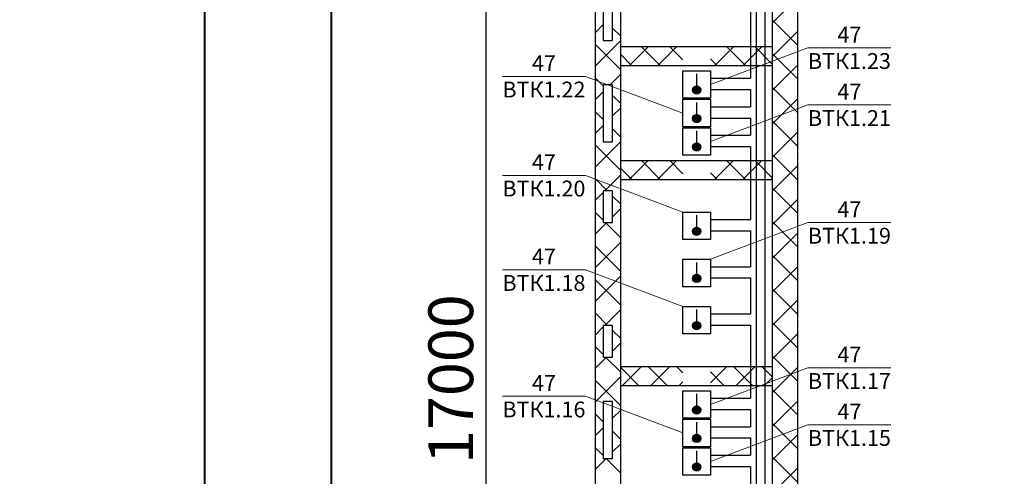
# Model space of a CAD drawing. Units: millimetres. Extents: x -155495 to 2168347, y 542017 to 737535.
# Drawn here: x -80917 to -69921, y 691418 to 696515 of the extents above; entities that cross this region are included whole.
import ezdxf

# ---------------------------------------------------------------- set-up
doc = ezdxf.new("R2010")
doc.units = ezdxf.units.MM
for name, color, linetype, lineweight in [('АР', 7, 'Continuous', 30), ('АУПС', 1, 'Continuous', 30), ('Оси и размеры', 42, 'Continuous', 15), ('Рамка', 7, 'Continuous', 40), ('Тепловые завесы', 8, 'Continuous', 30)]:
    doc.layers.add(name, color=color, linetype=linetype, lineweight=lineweight)
doc.layers.add('П.З.', color=7, linetype='Continuous')
doc.styles.add('GOST', font='txt', dxfattribs={"oblique": 15})
doc.styles.add('GOST_360', font='gost.shx', dxfattribs={"oblique": 15, "height": 360})
doc.styles.add('pt-txt', font='isocpeur.ttf')
doc.dimstyles.new('pt_200', dxfattribs={"dimscale": 200, "dimtxt": 2.5, "dimasz": 1.5, "dimexe": 1, "dimexo": 0, "dimgap": 0.4, "dimtad": 1, "dimdec": 0, "dimrnd": 100, "dimtxsty": 'pt-txt', "dimblk": 'OBLIQUE', "dimcen": 2.5, "dimdle": 1, "dimadec": 0, "dimazin": 0, "dimtfac": 1, "dimtdec": 0, "dimtmove": 1, "dimatfit": 3, "dimfxl": 1, "dimarcsym": 0})

# ---------------------------------------------------------------- blocks, each defined once
blk = doc.blocks.new('_OBLIQUE')
at = {"color": 0, "linetype": 'ByBlock'}
blk.add_line((-0.5, -0.5), (0.5, 0.5), dxfattribs=at)
blk = doc.blocks.new('*D110')
at = {"layer": 'Defpoints', "color": 0, "transparency": 16777216}
for p in [(-75708, 700988), (-75225, 700988), (-75225, 684018)]:
    blk.add_point(p, dxfattribs=at)
at = {"layer": 'Оси и размеры', "color": 0, "lineweight": -2, "transparency": 16777216}
for p, q in [((-75708, 683818), (-75708, 701188)), ((-75225, 700988), (-75908, 700988)), ((-75225, 684018), (-75908, 684018))]:
    blk.add_line(p, q, dxfattribs=at)
at = {"layer": 'Оси и размеры', "color": 0, "lineweight": -2, "transparency": 16777216, "xscale": 300, "yscale": 300, "zscale": 300}
for p, rotation in [((-75708, 700988), 90), ((-75708, 684018), 270)]:
    blk.add_blockref('_OBLIQUE', p, dxfattribs=dict(at, rotation=rotation))
at = {"layer": 'Оси и размеры', "color": 0, "transparency": 16777216, "insert": (-76038, 692503), "char_height": 500, "attachment_point": 5, "rotation": 90, "style": 'pt-txt'}
blk.add_mtext('17000', dxfattribs=at)

msp = doc.modelspace()

# ---------------------------------------------------------------- hatches: boundary and pattern name
at = {"layer": 'АУПС'}
h = msp.add_hatch(color=256, dxfattribs=at)
h.dxf.hatch_style = 1
h.set_gradient(color1=(255, 0, 0), color2=(255, 0, 0), tint=1)
edge = h.paths.add_edge_path()
edge.add_arc((-73356.5, 695729.8), 46.3, 0, 360)
h = msp.add_hatch(color=256, dxfattribs=at)
h.dxf.hatch_style = 1
h.set_gradient(color1=(255, 0, 0), color2=(255, 0, 0), tint=1)
edge = h.paths.add_edge_path()
edge.add_arc((-73356.5, 695411.6), 46.3, 0, 360)
h = msp.add_hatch(color=256, dxfattribs=at)
h.dxf.hatch_style = 1
h.set_gradient(color1=(255, 0, 0), color2=(255, 0, 0), tint=1)
edge = h.paths.add_edge_path()
edge.add_arc((-73356.5, 695093.5), 46.3, 0, 360)
h = msp.add_hatch(color=256, dxfattribs=at)
h.dxf.hatch_style = 1
h.set_gradient(color1=(255, 0, 0), color2=(255, 0, 0), tint=1)
edge = h.paths.add_edge_path()
edge.add_arc((-73356.5, 694153), 46.3, 0, 360)
h = msp.add_hatch(color=256, dxfattribs=at)
h.dxf.hatch_style = 1
h.set_gradient(color1=(255, 0, 0), color2=(255, 0, 0), tint=1)
edge = h.paths.add_edge_path()
edge.add_arc((-73356.5, 693626.3), 46.3, 0, 360)
h = msp.add_hatch(color=256, dxfattribs=at)
h.dxf.hatch_style = 1
h.set_gradient(color1=(255, 0, 0), color2=(255, 0, 0), tint=1)
edge = h.paths.add_edge_path()
edge.add_arc((-73356.5, 693099.5), 46.3, 0, 360)
h = msp.add_hatch(color=256, dxfattribs=at)
h.dxf.hatch_style = 1
h.set_gradient(color1=(255, 0, 0), color2=(255, 0, 0), tint=1)
edge = h.paths.add_edge_path()
edge.add_arc((-73356.5, 692159.1), 46.3, 0, 360)
h = msp.add_hatch(color=256, dxfattribs=at)
h.dxf.hatch_style = 1
h.set_gradient(color1=(255, 0, 0), color2=(255, 0, 0), tint=1)
edge = h.paths.add_edge_path()
edge.add_arc((-73356.5, 691840.9), 46.3, 0, 360)
h = msp.add_hatch(color=256, dxfattribs=at)
h.dxf.hatch_style = 1
h.set_gradient(color1=(255, 0, 0), color2=(255, 0, 0), tint=1)
edge = h.paths.add_edge_path()
edge.add_arc((-73356.5, 691522.7), 46.3, 0, 360)

# ---------------------------------------------------------------- linework, layer by layer
at = {"layer": 'АР'}
for p, q in [((-74487.9, 677512.6), (-74487.9, 700988.4)), ((-74205, 677795.5), (-74205, 700988.4))]:
    msp.add_line(p, q, dxfattribs=at)
at = {"layer": 'АР', "ltscale": 100}
for p, q in [((-72508, 685514.2), (-72508, 700988.4)), ((-72225.2, 685739.8), (-72225.2, 700988.4)), ((-74205, 696215.3), (-72508, 696215.3)), ((-74205, 696003.2), (-72508, 696003.2)), ((-74205, 694942.6), (-72508, 694942.6)), ((-74205, 694730.4), (-72508, 694730.4)), ((-74205, 692644.6), (-72508, 692644.6)), ((-74205, 692432.5), (-72508, 692432.5))]:
    msp.add_line(p, q, dxfattribs=at)
at = {"layer": 'АР', "lineweight": 25, "ltscale": 100}
for p, q in [((-72508, 696478.4), (-72225.2, 696761.3)), ((-74487.9, 696373.5), (-74401.6, 696459.8)), ((-74205, 696329.9), (-74295.6, 696420.5)), ((-72225.2, 696225.1), (-72508, 696507.9)), ((-72508, 696103.4), (-72225.2, 696386.3)), ((-74487.9, 695998.5), (-74205, 696281.4)), ((-74205, 695955), (-74487.9, 696237.8)), ((-72225.2, 695850.1), (-72508, 696132.9)), ((-72508, 695728.4), (-72225.2, 696011.3)), ((-74323.1, 695788.4), (-74205, 695906.4)), ((-74401.6, 695776.6), (-74487.9, 695862.8)), ((-74487.9, 695623.6), (-74401.6, 695709.8)), ((-74205, 695580), (-74295.6, 695670.5)), ((-72225.2, 695475.1), (-72508, 695757.9)), ((-72508, 695353.5), (-72225.2, 695636.3)), ((-74401.6, 695401.6), (-74487.9, 695487.8)), ((-74295.6, 695440.9), (-74205, 695531.4)), ((-74487.9, 695248.6), (-74401.6, 695334.8)), ((-72225.2, 695100.1), (-72508, 695382.9)), ((-74205, 695205), (-74295.6, 695295.5)), ((-72508, 694978.5), (-72225.2, 695261.3)), ((-74487.9, 694873.6), (-74205, 695156.4)), ((-74205, 694830), (-74487.9, 695112.8)), ((-72225.2, 694725.1), (-72508, 695007.9)), ((-72508, 694603.5), (-72225.2, 694886.3)), ((-74382.2, 694604.3), (-74205, 694781.4)), ((-74354.3, 694604.3), (-74487.9, 694737.8)), ((-74487.9, 694498.6), (-74401.6, 694584.8)), ((-72225.2, 694350.1), (-72508, 694632.9)), ((-74205, 694455), (-74295.6, 694545.5)), ((-72508, 694228.5), (-72225.2, 694511.3)), ((-74401.6, 694276.6), (-74487.9, 694362.8)), ((-74295.6, 694315.9), (-74205, 694406.4)), ((-74487.9, 694123.6), (-74360.7, 694250.7)), ((-74205, 694080), (-74375.8, 694250.7)), ((-72225.2, 693975.1), (-72508, 694257.9)), ((-72508, 693853.5), (-72225.2, 694136.3)), ((-74487.9, 693748.6), (-74205, 694031.4)), ((-74205, 693705), (-74487.9, 693987.8)), ((-72225.2, 693600.1), (-72508, 693882.9)), ((-72508, 693478.5), (-72225.2, 693761.3)), ((-74487.9, 693373.6), (-74205, 693656.4)), ((-74205, 693330), (-74487.9, 693612.8)), ((-72225.2, 693225.1), (-72508, 693507.9)), ((-72508, 693103.5), (-72225.2, 693386.3)), ((-74353.2, 693103.2), (-74487.9, 693237.8)), ((-74383.3, 693103.2), (-74205, 693281.4)), ((-72225.2, 692850.1), (-72508, 693132.9)), ((-74487.9, 692998.6), (-74401.6, 693084.8)), ((-74205, 692955), (-74295.6, 693045.5)), ((-72508, 692728.5), (-72225.2, 693011.3)), ((-74295.6, 692815.9), (-74205, 692906.4)), ((-74401.6, 692776.6), (-74487.9, 692862.8)), ((-74487.9, 692623.6), (-74361.8, 692749.6)), ((-74205, 692580), (-74374.7, 692749.6)), ((-72225.2, 692475.1), (-72508, 692757.9)), ((-72508, 692353.5), (-72225.2, 692636.3)), ((-74487.9, 692248.6), (-74205, 692531.4)), ((-74205, 692205), (-74487.9, 692487.8)), ((-72225.2, 692100.1), (-72508, 692382.9)), ((-72508, 691978.5), (-72225.2, 692261.3)), ((-74295.6, 692065.9), (-74205, 692156.4)), ((-74401.6, 692026.6), (-74487.9, 692112.8)), ((-74487.9, 691873.6), (-74401.6, 691959.8)), ((-74205, 691830), (-74295.6, 691920.5)), ((-72225.2, 691725.1), (-72508, 692007.9)), ((-72508, 691603.5), (-72225.2, 691886.3)), ((-74401.6, 691651.6), (-74487.9, 691737.8)), ((-74295.6, 691690.9), (-74205, 691781.4)), ((-74487.9, 691498.6), (-74368.9, 691617.6)), ((-74205, 691455), (-74367.6, 691617.6)), ((-72225.2, 691350.1), (-72508, 691632.9)), ((-72508, 691228.5), (-72225.2, 691511.3))]:
    msp.add_line(p, q, dxfattribs=at)
at = {"layer": 'АР', "lineweight": 25}
for p, q in [((-74107.1, 696003.2), (-73895, 696215.3)), ((-73765, 696003.2), (-73977.1, 696215.3)), ((-73789.6, 696003.2), (-73577.5, 696215.3)), ((-73510.1, 696065.8), (-73659.6, 696215.3)), ((-73154.6, 696003.2), (-72942.5, 696215.3)), ((-72812.5, 696003.2), (-73024.6, 696215.3)), ((-72837.1, 696003.2), (-72625, 696215.3)), ((-72508, 696016.2), (-72707.1, 696215.3)), ((-74082.5, 696003.2), (-74205, 696125.7)), ((-73130, 696003.2), (-73203, 696076.1)), ((-72519.6, 696003.2), (-72508, 696014.8)), ((-74109.9, 694730.4), (-73897.8, 694942.6)), ((-73762.2, 694730.4), (-73974.3, 694942.6)), ((-73792.4, 694730.4), (-73580.3, 694942.6)), ((-73510.1, 694795.8), (-73656.8, 694942.6)), ((-73157.4, 694730.4), (-72945.3, 694942.6)), ((-72809.7, 694730.4), (-73021.8, 694942.6)), ((-72839.9, 694730.4), (-72627.8, 694942.6)), ((-72508, 694746.2), (-72704.4, 694942.6)), ((-74079.7, 694730.4), (-74205, 694855.7)), ((-73127.2, 694730.4), (-73203, 694806.2)), ((-72522.4, 694730.4), (-72508, 694744.8)), ((-74004.2, 692432.5), (-74205, 692633.3)), ((-74185.4, 692432.5), (-73973.3, 692644.6)), ((-73686.7, 692432.5), (-73898.8, 692644.6)), ((-73867.9, 692432.5), (-73655.8, 692644.6)), ((-73510.1, 692573.3), (-73581.4, 692644.6)), ((-73203, 692462.4), (-73020.8, 692644.6)), ((-73051.7, 692432.5), (-73203, 692583.7)), ((-72734.2, 692432.5), (-72946.4, 692644.6)), ((-72915.4, 692432.5), (-72703.3, 692644.6)), ((-72508, 692523.7), (-72628.9, 692644.6)), ((-73550.4, 692432.5), (-73510.1, 692472.8)), ((-72597.9, 692432.5), (-72508, 692522.4))]:
    msp.add_line(p, q, dxfattribs=at)
at = {"layer": 'АУПС', "ltscale": 100}
for p, q in [((-72691.7, 700988.4), (-72691.7, 683797.6)), ((-72594, 700988.4), (-72594, 683933.7)), ((-72754.6, 696619.3), (-72754.6, 695860.9)), ((-72754.6, 695735.4), (-72754.6, 695542.7)), ((-72754.6, 695417.2), (-72754.6, 695224.5)), ((-72754.6, 695099), (-72754.6, 694284.1)), ((-72754.6, 694158.6), (-72754.6, 693757.3)), ((-72754.6, 693631.9), (-72754.6, 693230.6)), ((-72754.6, 693105.1), (-72754.6, 692290.1)), ((-72754.6, 692164.7), (-72754.6, 691971.9)), ((-72754.6, 691846.5), (-72754.6, 691653.7)), ((-72754.6, 691528.3), (-72754.6, 690621.4))]:
    msp.add_line(p, q, dxfattribs=at)
at = {"layer": 'АУПС', "color": 7, "lineweight": 20}
for p, q in [((-73203, 695791.1), (-72114.7, 696200.7)), ((-72114.7, 696200.7), (-71186.3, 696200.7)), ((-74598.4, 695882.5), (-75526.8, 695882.5)), ((-73510.1, 695472.9), (-74598.4, 695882.5)), ((-73203, 695154.7), (-72114.7, 695564.3)), ((-72114.7, 695564.3), (-71186.3, 695564.3)), ((-74598.4, 694777.4), (-75526.8, 694777.4)), ((-73510.1, 694367.8), (-74598.4, 694777.4)), ((-73203, 693841.1), (-72114.7, 694250.7)), ((-72114.7, 694250.7), (-71186.3, 694250.7)), ((-74598.4, 693723.9), (-75526.8, 693723.9)), ((-73510.1, 693314.3), (-74598.4, 693723.9)), ((-73203, 692220.3), (-72114.7, 692629.9)), ((-72114.7, 692629.9), (-71186.3, 692629.9)), ((-74598.4, 692311.7), (-75526.8, 692311.7)), ((-73510.1, 691902.1), (-74598.4, 692311.7)), ((-73203, 691583.9), (-72114.7, 691993.5)), ((-72114.7, 691993.5), (-71186.3, 691993.5))]:
    msp.add_line(p, q, dxfattribs=at)
at = {"layer": 'АУПС'}
for p, q in [((-73356.5, 695909.9), (-73356.5, 695776.1)), ((-73203, 695860.9), (-72754.6, 695860.9)), ((-73203, 695735.4), (-72754.6, 695735.4)), ((-73356.5, 695591.7), (-73356.5, 695457.9)), ((-73203, 695542.7), (-72754.6, 695542.7)), ((-73203, 695417.2), (-72754.6, 695417.2)), ((-73356.5, 695273.5), (-73356.5, 695139.7)), ((-73203, 695224.5), (-72754.6, 695224.5)), ((-73203, 695099), (-72754.6, 695099)), ((-73356.5, 694333), (-73356.5, 694199.3)), ((-73203, 694284.1), (-72754.6, 694284.1)), ((-73203, 694158.6), (-72754.6, 694158.6)), ((-73356.5, 693806.3), (-73356.5, 693672.5)), ((-73203, 693757.3), (-72754.6, 693757.3)), ((-73203, 693631.9), (-72754.6, 693631.9)), ((-73356.5, 693279.6), (-73356.5, 693145.8)), ((-73203, 693230.6), (-72754.6, 693230.6)), ((-73203, 693105.1), (-72754.6, 693105.1)), ((-73356.5, 692339.1), (-73356.5, 692205.4)), ((-73203, 692290.1), (-72754.6, 692290.1)), ((-73203, 692164.7), (-72754.6, 692164.7)), ((-73356.5, 692020.9), (-73356.5, 691887.2)), ((-73203, 691971.9), (-72754.6, 691971.9)), ((-73203, 691846.5), (-72754.6, 691846.5)), ((-73356.5, 691702.7), (-73356.5, 691569)), ((-73203, 691653.7), (-72754.6, 691653.7)), ((-73203, 691528.3), (-72754.6, 691528.3))]:
    msp.add_line(p, q, dxfattribs=at)
for points in [[(-73510.1, 695944.6), (-73203, 695944.6), (-73203, 695637.5), (-73510.1, 695637.5)], [(-73510.1, 695626.4), (-73203, 695626.4), (-73203, 695319.3), (-73510.1, 695319.3)], [(-73510.1, 695308.2), (-73203, 695308.2), (-73203, 695001.1), (-73510.1, 695001.1)], [(-73510.1, 694367.8), (-73203, 694367.8), (-73203, 694060.7), (-73510.1, 694060.7)], [(-73510.1, 693841.1), (-73203, 693841.1), (-73203, 693533.9), (-73510.1, 693533.9)], [(-73510.1, 693314.3), (-73203, 693314.3), (-73203, 693007.2), (-73510.1, 693007.2)], [(-73510.1, 692373.9), (-73203, 692373.9), (-73203, 692066.8), (-73510.1, 692066.8)], [(-73510.1, 692055.7), (-73203, 692055.7), (-73203, 691748.6), (-73510.1, 691748.6)], [(-73510.1, 691737.5), (-73203, 691737.5), (-73203, 691430.4), (-73510.1, 691430.4)]]:
    msp.add_lwpolyline(points, close=True, dxfattribs=at)
for centre in [(-73356.5, 695729.8), (-73356.5, 695411.6), (-73356.5, 695093.5), (-73356.5, 694153), (-73356.5, 693626.3), (-73356.5, 693099.5), (-73356.5, 692159.1), (-73356.5, 691840.9), (-73356.5, 691522.7)]:
    msp.add_circle(centre, 46.3, dxfattribs=at)
at = {"layer": 'Рамка'}
for p, q in [((-78853.8, 702470.5), (-78853.8, 672772.3)), ((-77439.6, 702116.9), (-77439.6, 673125.8))]:
    msp.add_line(p, q, dxfattribs=at)
at = {"layer": 'Тепловые завесы', "ltscale": 100}
for points in [[(-74295.6, 696284), (-74295.6, 696637.6), (-74401.6, 696637.6), (-74401.6, 696284), (-74295.6, 696284)], [(-74401.6, 695788.4), (-74401.6, 695152), (-74295.6, 695152), (-74295.6, 695788.4), (-74401.6, 695788.4)], [(-74295.6, 694250.7), (-74295.6, 694604.3), (-74401.6, 694604.3), (-74401.6, 694250.7), (-74295.6, 694250.7)], [(-74295.6, 692749.6), (-74295.6, 693103.2), (-74401.6, 693103.2), (-74401.6, 692749.6), (-74295.6, 692749.6)], [(-74401.6, 692254), (-74401.6, 691617.6), (-74295.6, 691617.6), (-74295.6, 692254), (-74401.6, 692254)]]:
    msp.add_lwpolyline(points, dxfattribs=at)

# ---------------------------------------------------------------- texts
at = {"layer": 'АУПС', "char_height": 176.775, "width": 1135.038, "attachment_point": 5, "style": 'GOST'}
for s, insert in [('{\\fGOST type A|b0|i0|c204|p34;47\\PВТК1.23}', (-71650.5, 696200.7)), ('{\\fGOST type A|b0|i0|c204|p34;47\\PВТК1.22}', (-75062.6, 695882.5)), ('{\\fGOST type A|b0|i0|c204|p34;47\\PВТК1.21}', (-71650.5, 695564.3)), ('{\\fGOST type A|b0|i0|c204|p34;47\\PВТК1.20}', (-75062.6, 694777.4)), ('{\\fGOST type A|b0|i0|c204|p34;47\\PВТК1.19}', (-71650.5, 694250.7)), ('{\\fGOST type A|b0|i0|c204|p34;47\\PВТК1.18}', (-75062.6, 693723.9)), ('{\\fGOST type A|b0|i0|c204|p34;47\\PВТК1.17}', (-71650.5, 692629.9)), ('{\\fGOST type A|b0|i0|c204|p34;47\\PВТК1.16}', (-75062.6, 692311.7)), ('{\\fGOST type A|b0|i0|c204|p34;47\\PВТК1.15}', (-71650.5, 691993.5))]:
    msp.add_mtext(s, dxfattribs=dict(at, insert=insert))
at = {"layer": 'П.З.', "lineweight": 0, "insert": (-108298.3, 736476.5), "char_height": 250, "attachment_point": 1, "style": 'GOST_360'}
msp.add_mtext_dynamic_manual_height_columns('\\pi9094.8;{\\C0;ПОЯСНИТЕЛЬНАЯ ЗАПИСКА.\\P\\P\\pi0;Рабочий проект автоматической установки порошкового пожаротушения (АУПП) технологического коллектора \\C7;электродепо "Планерное" по адресу: г. Москва, ул. Планерная, д.9, ОРК здание АБК ОРК выполнено согласно утвержденной проектной документации \\C0;и отвечают требованиям действующих нормативных документов следующих нормативных документов:\\P- СП 5.13130.2009 "УСТАНОВКИ ПОЖАРНОЙ СИГНАЛИЗАЦИИ И ПОЖАРОТУШЕНИЯ АВТОМАТИЧЕСКИЕ";\\P- СП 3.13130.2009 "СИСТЕМА ОПОВЕЩЕНИЯ И УПРАВЛЕНИЯ ЭВАКУАЦИЕЙ ЛЮДЕЙ ПРИ ПОЖАРЕ"\\P\\pi590.63,l295.82,t10337;  }Защите АУПП подлежит помещение технологического коллектора электродепо. \\PТехнологический коллектор расположен в техническом подполье. Площадь защищаемого помещения 407 м2.\\PКатегория склада по взрывопожароопасности «В2».\\PКласс зоны по ПУЭ -  «П-IIа».\\PПомещение коллектора отделено от остальных помещений противопожарными преградами с пределом огнестойкости не менее 0,75 часа (перегородки EI45, стены и перекрытия \\P\\pi0;REI 45). \\P\\pi590.63;Двери помещений до монтажа установки оснащаются устройствами для самозакрывания и уплотнения притворов.\\P\\pt147.92;\\PАУПП модульного типа, огнетушащее вещество - порошок.\\P\\pi0,l0,tz;АУПП выполнена на основе модулей порошковых МПП (Н-Т)-2,7(п)-И-ГЭ-У2 (Тунгус).\\P\\pi590.63,l295.82,t147.92;В качестве аппаратуры приема и обработки сигналов, а также выдачи управляющих импульсов автоматической установки порошкового пожаротушения используется оборудование производства НВП {\\fArial|b0|i0|c204|p34;“}Болид{\\fArial|b0|i0|c204|p34;”} (г. Королев):\\P\\pt1261.5;{\\fTimes New Roman|b0|i0|c204|p18;-^I}прибор приемно-контрольный и управления пожарный "С2000-АСПТ" (1 шт.);\\P{\\fTimes New Roman|b0|i0|c204|p18;-^I} контрольно-пусковой блок "С2000-КПБ" (1 шт.);\\P\\pt7974;Приемно-контрольная аппаратура обеспечивает: \\P\\pi-1000,l1000,t1000;{\\fSymbol|b0|i0|c2|p18;\\H0.83333x;·^I}контроль состояния шлейфов пожарной сигнализации, цепей датчиков состояния дверей, цепей датчиков ручного пуска; \\P{\\fSymbol|b0|i0|c2|p18;\\H0.83333x;·^I}контроль исправности цепей запуска на обрыв и короткое замыкание; \\P\\pi0,l0,tz;{\\fSymbol|b0|i0|c2|p18;\\H0.83332x;·^I}запуск и контроль срабатывания модулей автоматических средств пожаротушения;\\P{\\fSymbol|b0|i0|c2|p18;\\H0.83332x;·^I}временную задержку перед запуском средств пожаротушения; \\P{\\fSymbol|b0|i0|c2|p18;\\H0.83332x;·^I}дистанционный запуск средств пожаротушения; \\P{\\fSymbol|b0|i0|c2|p18;\\H0.83331x;·^I}ручной запуск средств пожаротушения от датчиков ручного запуска; \\P{\\fSymbol|b0|i0|c2|p18;\\H0.83331x;·^I}автоматический запуск средств пожаротушения при срабатывании двух пожарных извещателей; \\P{\\fSymbol|b0|i0|c2|p18;\\H0.83331x;·^I}включение звукового и светового пожарного оповещения (сирена, табло); \\P{\\fSymbol|b0|i0|c2|p18;\\H0.8333x;·^I}контроль исправности цепей оповещателей на обрыв и короткое замыкание; \\P{\\fSymbol|b0|i0|c2|p18;\\H0.8333x;·^I}управление технологическим (отключение вентиляции);\\P{\\fSymbol|b0|i0|c2|p18;\\H0.8333x;·^I}блокировку автоматического пуска при открытии дверей в защищаемое помещение; \\P{\\fSymbol|b0|i0|c2|p18;\\H0.83329x;·^I}ручной (с панели прибора) или дистанционный (с пульта "С2000-АСПТ") сброс пожарной тревоги и режима запуска средств пожаротушения; \\P{\\fSymbol|b0|i0|c2|p18;\\H0.83329x;·^I}управление контрольно-пусковыми блоками "С2000-КПБ ;\\P{\\fSymbol|b0|i0|c2|p18;\\H0.83328x;·^I}ограничение доступа к органам управления на передней панели при помощи электроконтактного замка; \\P{\\fSymbol|b0|i0|c2|p18;\\H0.83328x;·^I}контроль вскрытия корпуса прибора;\\P{\\fSymbol|b0|i0|c2|p18;\\H0.83328x;·^I}контроль сетевого и резервного электропитания, отключение резервного питания при разряде аккумулятора\\PВ качестве технических средств обнаружения пожара в защищаемых помещениях приняты тепловые пожарные извещатели {\\fGOST type B|b0|i0|c204|p34;ИП 101-3А-А3R}. При выборе пожарных извещателей учтены условия окружающей среды, назначение помещения, вероятность возникновения пожара и динамика его развития.\\P\\pi590.63,l295.82,t295.82,7974;Для подачи сигналов на запуск установки при визуальном обнаружении загорания устанавливаются ручные пожарные извещатели ИПР-513-3М. \\PДля передачи сигналов на приемную аппаратуру предусмотрена самостоятельная слаботочная сеть.\\PПри срабатывании одного пожарного извещателя в шлейфе сигнализации приемно-контрольная аппаратура формирует сигнал «Внимание» с индикацией направления, в котором \\P\\pi0;произошло срабатывание. При срабатывании двух пожарных извещателей в шлейфе приемно-контрольная аппаратура формирует сигнал «Пожар». Включаются звуковые оповещатели, \\Pсветовые табло «Порошок уходи» и «Порошок не входи». По истечении временной задержки 30 сек для эвакуации обслуживающего персонала, если АУПП находится в состоянии \\P«Автоматика включена», приемно-контрольная аппаратура выдает электрический импульс на активаторы модулей порошкового пожаротушения «Тунгус» направления, в котором \\Pсработали извещатели. Происходит запуск газогенерирующего элемента с интенсивным газовыделением, что приводит к нарастанию давления внутри корпуса модуля, разрушению \\Pмембраны и выбросу огнетушащего порошка в зону горения. \\P\\pi590.63,t7974;На дверях в защищаемые помещения устанавливаются магнитоконтактные извещатели, отключающие режим автоматического пуска установки при их открывании. Индикация \\P\\pi0;отключенного состояния отображается на табло «Автоматика отключена», расположенных перед входами в защищаемые помещения.\\P\\pi590.63;Восстановление режима автоматического пуска осуществляется вручную с лицевой панели приборов «С2000-АСПТ».\\PПри повреждении шлейфов сигнализации  и линий пуска (обрыв, короткое замыкание) на приемной аппаратуре включается звуковой и световой сигнал повреждения с указанием \\P\\pi0;номера поврежденного шлейфа(линии).\\P', width=38497.291, gutter_width=25, heights=[0], dxfattribs=at)

# ---------------------------------------------------------------- dimensions: what is measured, and where the dimension line sits
at = {"layer": 'Оси и размеры'}
dim = msp.add_linear_dim(base=(-75708.2, 700988.4), p1=(-75225.1, 684018), p2=(-75225.1, 700988.4), angle=90, dimstyle='pt_200', dxfattribs=at)
dim.commit()
dim.dimension.update_dxf_attribs({"geometry": '*D110', "text_midpoint": (-76038.2, 692503.2)})

doc.saveas('drawing.dxf')
